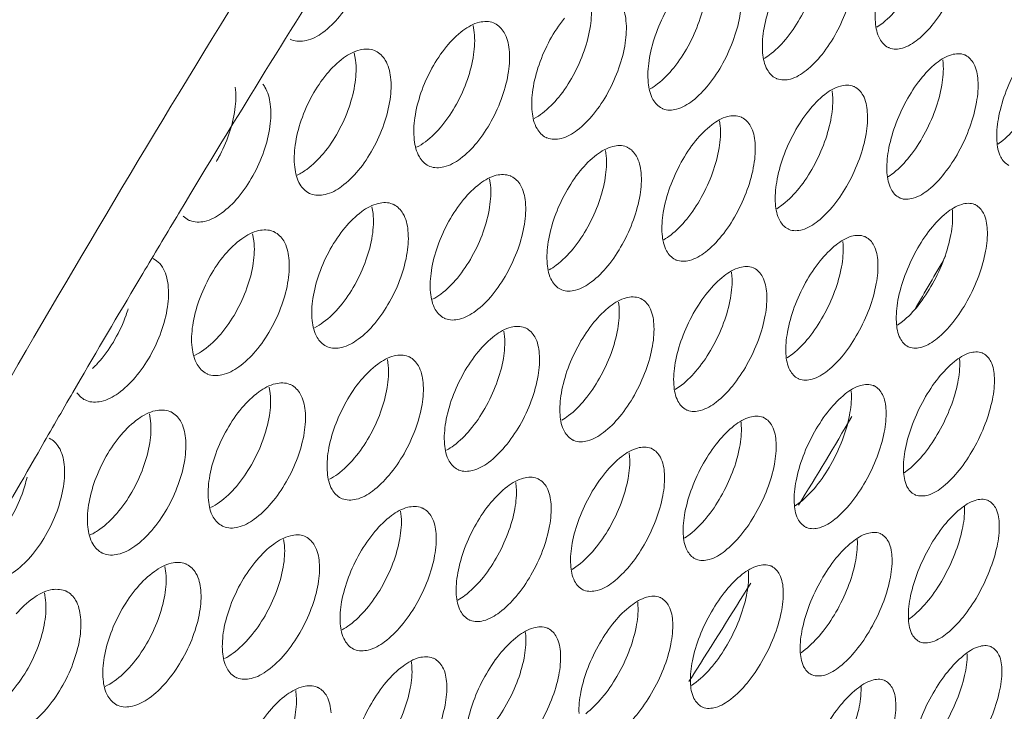
# Model space of a CAD drawing. Units: millimetres. Extents: x 0 to 839, y 0 to 568.
# Drawn here: x 214 to 233, y 86 to 100 of the extents above; entities that cross this region are included whole.
import ezdxf

# ---------------------------------------------------------------- set-up
doc = ezdxf.new("R2010")
doc.units = ezdxf.units.MM
doc.layers.add('Visible', color=7, linetype='Continuous', lineweight=15)

msp = doc.modelspace()

# ---------------------------------------------------------------- linework, layer by layer
at = {"layer": 'Visible', "color": 7, "lineweight": 5}
for p, q in [((222.586, 99.265), (222.565, 99.393)), ((230.276, 99.366), (230.394, 99.45)), ((220.321, 98.734), (220.296, 98.873)), ((231.542, 98.674), (231.536, 98.741)), ((229.429, 98.068), (229.421, 98.148)), ((227.284, 97.479), (227.273, 97.571)), ((232.588, 97.131), (232.683, 97.201)), ((225.107, 96.905), (225.093, 97.009)), ((230.493, 96.505), (230.599, 96.582)), ((222.897, 96.347), (222.88, 96.463)), ((220.654, 95.805), (220.633, 95.932)), ((228.366, 95.895), (228.485, 95.979)), ((216.903, 95.739), (216.936, 95.794)), ((218.378, 95.279), (218.354, 95.417)), ((229.63, 95.204), (229.625, 95.27)), ((216.452, 94.944), (216.52, 94.901)), ((227.507, 94.604), (227.5, 94.682)), ((225.352, 94.019), (225.342, 94.11)), ((230.668, 93.666), (230.762, 93.736)), ((223.164, 93.45), (223.151, 93.553)), ((228.563, 93.045), (228.669, 93.121)), ((220.944, 92.897), (220.928, 93.012)), ((226.426, 92.44), (226.545, 92.523)), ((214.887, 92.324), (214.919, 92.38)), ((218.691, 92.36), (218.671, 92.487)), ((216.405, 91.839), (216.382, 91.977)), ((227.687, 91.749), (227.682, 91.815)), ((225.554, 91.154), (225.547, 91.232)), ((230.799, 90.848), (230.881, 90.91)), ((223.389, 90.574), (223.38, 90.664)), ((228.716, 90.216), (228.811, 90.285)), ((221.191, 90.01), (221.179, 90.112)), ((218.961, 89.462), (218.945, 89.576)), ((226.601, 89.6), (226.708, 89.675)), ((216.697, 88.93), (216.679, 89.056)), ((224.454, 89), (224.574, 89.082)), ((214.401, 88.415), (214.379, 88.551)), ((225.713, 88.31), (225.709, 88.374)), ((230.888, 88.052), (230.957, 88.104)), ((223.571, 87.719), (223.564, 87.796)), ((228.827, 87.408), (228.908, 87.469)), ((221.395, 87.144), (221.387, 87.233)), ((226.687, 86.859), (226.766, 86.983)), ((226.734, 86.781), (226.826, 86.848)), ((219.187, 86.585), (219.176, 86.686))]:
    msp.add_line(p, q, dxfattribs=at)
at = {"layer": 'Visible', "color": 7}
for p, q in [((216.936, 95.794), (217.082, 96.036)), ((214.919, 92.38), (215.061, 92.624))]:
    msp.add_line(p, q, dxfattribs=at)
for centre, radius, start, end in [((455.266, -47.331), 278.004, 148.46983, 148.95548), ((454.738, -47.014), 277.387, 149.0271, 149.28756), ((452.949, -45.953), 275.308, 149.28717, 149.77791), ((450.571, -44.567), 272.556, 149.85092, 150.11613), ((448.677, -43.48), 270.371, 150.11586, 150.58293)]:
    msp.add_arc(centre, radius, start, end, dxfattribs=at)
at = {"layer": 'Visible', "color": 7, "lineweight": 5}
for centre, radius, start, end in [((215.12, 98.278), 2.941, 329.7927, 331.4395), ((230.236, 95.74), 1.488, 3.1024, 5.1701), ((49.37, 199.32), 209.974, 329.88196, 330.20511), ((230.249, 92.923), 1.61, 2.282, 3.6891), ((228.309, 92.291), 1.481, 2.6884, 4.725), ((49.999, 198.95), 209.245, 328.69486, 329.23607), ((230.173, 90.131), 1.778, 1.4418, 2.2542), ((228.297, 89.486), 1.607, 1.8592, 3.2304), ((226.35, 88.858), 1.475, 2.2713, 4.2738), ((51.061, 198.296), 207.997, 327.64499, 328.21546), ((228.195, 86.706), 1.78, 1.0092, 1.7847)]:
    msp.add_arc(centre, radius, start, end, dxfattribs=at)
at = {"layer": 'Visible', "color": 7}
for points, start_tangent, end_tangent in [([(249.181, 141.046), (243.244, 134.446), (237.365, 127.373), (231.601, 119.898), (226.008, 112.09), (220.64, 104.023), (215.548, 95.774), (210.78, 87.426), (206.382, 79.057), (202.401, 70.749), (198.871, 62.581), (197.926, 60.222)], (-0.684196, -0.729299), (-0.366219, -0.930529)), ([(218.306, 98.05), (221.438, 103.036), (226.656, 110.858), (232.094, 118.431), (237.698, 125.686), (243.414, 132.555), (249.186, 138.969)], (0.522946, 0.852366), (0.684196, 0.729299))]:
    msp.add_spline(points, degree=3, dxfattribs=dict(at, start_tangent=start_tangent, end_tangent=end_tangent))
at = {"layer": 'Visible', "color": 7, "lineweight": 5}
for points, start_tangent, end_tangent in [([(220.613, 101.358), (220.609, 100.93), (220.497, 100.452), (220.29, 99.979), (220.013, 99.568), (219.695, 99.263), (219.377, 99.108), (219.097, 99.122), (219.073, 99.133)], (0.132581, -0.991172), (-0.895062, 0.445942)), ([(230.247, 99.457), (230.27, 99.893), (230.397, 100.377), (230.606, 100.845), (230.877, 101.257)], (-0.084041, 0.996462), (0.623993, 0.78143)), ([(231.984, 101.225), (231.963, 100.802), (231.84, 100.325), (231.63, 99.85), (231.36, 99.435), (231.058, 99.126), (230.764, 98.964), (230.511, 98.968), (230.492, 98.977)], (0.083905, -0.996474), (-0.893486, 0.449091)), ([(228.565, 99.168), (228.836, 99.582), (229.045, 100.054), (229.166, 100.53), (229.185, 100.954)], (0.623366, 0.78193), (-0.091319, 0.995822)), ([(228.094, 98.871), (228.112, 99.293), (228.233, 99.77), (228.443, 100.245), (228.715, 100.661)], (-0.091273, 0.995826), (0.624172, 0.781287)), ([(229.85, 100.63), (229.831, 100.206), (229.709, 99.729), (229.5, 99.257), (229.228, 98.843), (228.923, 98.534), (228.624, 98.373), (228.367, 98.378), (228.346, 98.387)], (0.091101, -0.995842), (-0.893383, 0.449297)), ([(226.397, 98.588), (226.671, 99.001), (226.881, 99.475), (227.002, 99.951), (227.018, 100.375)], (0.628382, 0.777905), (-0.098505, 0.995137)), ([(225.909, 98.301), (225.925, 98.724), (226.044, 99.2), (226.253, 99.674), (226.528, 100.089)], (-0.098471, 0.99514), (0.62799, 0.778221)), ([(227.683, 100.051), (227.667, 99.627), (227.546, 99.15), (227.336, 98.677), (227.062, 98.264), (226.754, 97.957), (226.451, 97.797), (226.189, 97.804), (226.168, 97.814)], (0.098271, -0.99516), (-0.893884, 0.448298)), ([(225.217, 99.979), (225.39, 99.809), (225.484, 99.488)], (0.894335, -0.447398), (0.105394, -0.99443)), ([(224.2, 98.027), (224.475, 98.439), (224.685, 98.912), (224.804, 99.388), (224.818, 99.812)], (0.632279, 0.774741), (-0.105645, 0.994404)), ([(230.394, 99.45), (230.696, 99.759)], (0.7794, 0.626527), (0.620624, 0.784109)), ([(222.684, 99.457), (222.957, 99.445), (222.978, 99.435)], (0.973845, 0.227215), (0.894498, -0.447073)), ([(223.691, 97.747), (223.705, 98.17), (223.823, 98.646), (224.032, 99.119), (224.308, 99.534)], (-0.105609, 0.994408), (0.63185, 0.775091)), ([(225.484, 99.488), (225.47, 99.063), (225.35, 98.587), (225.14, 98.115), (224.865, 97.702), (224.554, 97.396), (224.246, 97.237), (223.979, 97.246), (223.957, 97.256)], (0.105394, -0.99443), (-0.894098, 0.447872)), ([(222.055, 98.994), (222.371, 99.3)], (0.63578, 0.77187), (0.801616, 0.59784)), ([(222.371, 99.3), (222.684, 99.457)], (0.801616, 0.59784), (0.973845, 0.227215)), ([(222.978, 99.435), (223.155, 99.263), (223.252, 98.94)], (0.894498, -0.447073), (0.112444, -0.993658)), ([(230.492, 98.977), (230.331, 99.14), (230.247, 99.457)], (-0.893486, 0.449091), (-0.084041, 0.996462)), ([(221.969, 97.481), (222.246, 97.893), (222.456, 98.364), (222.574, 98.84), (222.586, 99.265)], (0.636202, 0.771523), (-0.11271, 0.993628)), ([(228.26, 98.859), (228.565, 99.168)], (0.783594, 0.621273), (0.623366, 0.78193)), ([(220.09, 98.776), (220.407, 98.931)], (0.806815, 0.590804), (0.975621, 0.219463)), ([(220.407, 98.931), (220.684, 98.917), (220.706, 98.907)], (0.975621, 0.219463), (0.894675, -0.446717)), ([(221.441, 97.209), (221.452, 97.632), (221.569, 98.108), (221.778, 98.58), (222.055, 98.994)], (-0.112655, 0.993634), (0.63578, 0.77187)), ([(223.252, 98.94), (223.24, 98.515), (223.122, 98.04), (222.912, 97.568), (222.635, 97.156), (222.32, 96.85), (222.008, 96.693), (221.736, 96.704), (221.714, 96.714)], (0.112444, -0.993658), (-0.894315, 0.447438)), ([(232.568, 97.195), (232.596, 97.611), (232.723, 98.085), (232.936, 98.561), (233.207, 98.978)], (-0.062416, 0.99805), (0.617696, 0.786417)), ([(219.706, 96.951), (219.985, 97.362), (220.195, 97.833), (220.311, 98.309), (220.321, 98.734)], (0.640176, 0.768228), (-0.119667, 0.992814)), ([(219.771, 98.471), (220.09, 98.776)], (0.63981, 0.768533), (0.806815, 0.590804)), ([(220.706, 98.907), (220.887, 98.734), (220.988, 98.409)], (0.894675, -0.446717), (0.119387, -0.992848)), ([(228.346, 98.387), (228.182, 98.552), (228.094, 98.871)], (-0.893383, 0.449297), (-0.091273, 0.995826)), ([(228.127, 98.767), (228.26, 98.859)], (0.865451, 0.500993), (0.783594, 0.621273)), ([(231.41, 98.676), (231.704, 98.838)], (0.7787, 0.627397), (0.964464, 0.264216)), ([(231.704, 98.838), (231.953, 98.834), (231.97, 98.826)], (0.964464, 0.264216), (0.893062, -0.449933)), ([(231.97, 98.826), (232.128, 98.664), (232.206, 98.35)], (0.893062, -0.449933), (0.069651, -0.997571)), ([(226.089, 98.281), (226.397, 98.588)], (0.790221, 0.612822), (0.628382, 0.777905)), ([(230.901, 96.89), (231.174, 97.305), (231.388, 97.778), (231.516, 98.254), (231.542, 98.674)], (0.622879, 0.782318), (-0.069818, 0.99756)), ([(231.108, 98.366), (231.41, 98.676)], (0.622153, 0.782896), (0.7787, 0.627397)), ([(219.158, 96.687), (219.167, 97.11), (219.282, 97.585), (219.492, 98.058), (219.771, 98.471)], (-0.119576, 0.992825), (0.63981, 0.768533)), ([(220.988, 98.409), (220.978, 97.983), (220.861, 97.508), (220.651, 97.037), (220.372, 96.626), (220.054, 96.321), (219.737, 96.165), (219.461, 96.178), (219.438, 96.188)], (0.119387, -0.992848), (-0.894536, 0.446995)), ([(230.469, 96.583), (230.495, 97.001), (230.622, 97.476), (230.835, 97.95), (231.108, 98.366)], (-0.069782, 0.997562), (0.622153, 0.782896)), ([(232.206, 98.35), (232.179, 97.931), (232.051, 97.455), (231.837, 96.981), (231.564, 96.567), (231.263, 96.258), (230.97, 96.096), (230.722, 96.098), (230.704, 96.107)], (0.069651, -0.997571), (-0.892756, 0.45054)), ([(217.704, 96.872), (217.901, 97.317), (218.016, 97.793), (218.023, 98.219)], (0.478113, 0.878299), (-0.126483, 0.991969)), ([(218.548, 98.274), (218.587, 98.22), (218.691, 97.893)], (0.626369, -0.779527), (0.12619, -0.992006)), ([(226.168, 97.814), (226, 97.981), (225.909, 98.301)], (-0.893884, 0.448298), (-0.098471, 0.99514)), ([(225.946, 98.185), (226.089, 98.281)], (0.877087, 0.480332), (0.790221, 0.612822)), ([(229.28, 98.077), (229.578, 98.238)], (0.784026, 0.620728), (0.966514, 0.256615)), ([(229.578, 98.238), (229.832, 98.233), (229.851, 98.224)], (0.966514, 0.256615), (0.893225, -0.44961)), ([(229.851, 98.224), (230.012, 98.06), (230.093, 97.745)], (0.893225, -0.44961), (0.076967, -0.997034)), ([(223.888, 97.72), (224.2, 98.027)], (0.795553, 0.605885), (0.632279, 0.774741)), ([(228.79, 96.287), (229.065, 96.7), (229.278, 97.173), (229.405, 97.648), (229.429, 98.068)], (0.626706, 0.779256), (-0.077151, 0.997019)), ([(228.975, 97.768), (229.28, 98.077)], (0.625903, 0.779901), (0.784026, 0.620728)), ([(218.691, 97.893), (218.684, 97.467), (218.568, 96.993), (218.358, 96.523), (218.078, 96.112), (217.757, 95.808), (217.436, 95.653), (217.156, 95.667), (217.13, 95.678)], (0.12619, -0.992006), (-0.894398, 0.447273)), ([(223.957, 97.256), (223.785, 97.425), (223.691, 97.747)], (-0.894098, 0.447872), (-0.105609, 0.994408)), ([(223.732, 97.619), (223.888, 97.72)], (0.888228, 0.459402), (0.795553, 0.605885)), ([(227.122, 97.496), (227.424, 97.655)], (0.791759, 0.610834), (0.969797, 0.243914)), ([(227.424, 97.655), (227.681, 97.646), (227.699, 97.638)], (0.969797, 0.243914), (0.893705, -0.448655)), ([(227.699, 97.638), (227.863, 97.474), (227.949, 97.155)], (0.893705, -0.448655), (0.08427, -0.996443)), ([(228.338, 95.986), (228.362, 96.405), (228.487, 96.88), (228.7, 97.353), (228.975, 97.768)], (-0.077142, 0.99702), (0.625903, 0.779901)), ([(230.093, 97.745), (230.069, 97.324), (229.942, 96.849), (229.728, 96.376), (229.454, 95.963), (229.149, 95.655), (228.852, 95.494), (228.599, 95.498), (228.58, 95.507)], (0.076967, -0.997034), (-0.892979, 0.450099)), ([(221.654, 97.175), (221.969, 97.481)], (0.800829, 0.598894), (0.636202, 0.771523)), ([(226.646, 95.697), (226.923, 96.11), (227.137, 96.582), (227.262, 97.057), (227.284, 97.479)], (0.631005, 0.775778), (-0.084472, 0.996426)), ([(226.814, 97.192), (227.122, 97.496)], (0.632314, 0.774712), (0.791759, 0.610834)), ([(232.683, 97.201), (232.981, 97.511)], (0.771995, 0.635629), (0.618439, 0.785833)), ([(221.714, 96.714), (221.538, 96.885), (221.441, 97.209)], (-0.894315, 0.447438), (-0.112655, 0.993634)), ([(221.485, 97.07), (221.654, 97.175)], (0.898691, 0.438582), (0.800829, 0.598894)), ([(224.924, 96.926), (225.231, 97.085)], (0.794409, 0.607383), (0.970374, 0.241606)), ([(225.231, 97.085), (225.495, 97.077), (225.515, 97.067)], (0.970374, 0.241606), (0.893571, -0.448922)), ([(225.515, 97.067), (225.683, 96.9), (225.772, 96.581)], (0.893571, -0.448922), (0.091547, -0.995801)), ([(226.175, 95.405), (226.196, 95.825), (226.323, 96.305), (226.539, 96.781), (226.814, 97.192)], (-0.084484, 0.996425), (0.632314, 0.774712)), ([(227.949, 97.155), (227.927, 96.734), (227.801, 96.26), (227.588, 95.788), (227.311, 95.374), (227.002, 95.067), (226.7, 94.907), (226.443, 94.914), (226.424, 94.922)], (0.08427, -0.996443), (-0.893533, 0.448997)), ([(232.795, 96.723), (232.642, 96.882), (232.568, 97.195)], (-0.892425, 0.451195), (-0.062416, 0.99805)), ([(219.387, 96.646), (219.706, 96.951)], (0.806068, 0.591823), (0.640176, 0.768228)), ([(224.473, 95.128), (224.754, 95.547), (224.966, 96.016), (225.088, 96.487), (225.107, 96.905)], (0.633556, 0.773697), (-0.091766, 0.995781)), ([(224.611, 96.618), (224.924, 96.926)], (0.633371, 0.773849), (0.794409, 0.607383)), ([(230.599, 96.582), (230.901, 96.89)], (0.778078, 0.628167), (0.622879, 0.782318)), ([(219.438, 96.188), (219.258, 96.361), (219.158, 96.687)], (-0.894536, 0.446995), (-0.119576, 0.992825)), ([(219.206, 96.537), (219.387, 96.646)], (0.908414, 0.418071), (0.806068, 0.591823)), ([(222.697, 96.374), (223.008, 96.533)], (0.799531, 0.600625), (0.972219, 0.234073)), ([(223.008, 96.533), (223.277, 96.522), (223.298, 96.513)], (0.972219, 0.234073), (0.893759, -0.448547)), ([(223.298, 96.513), (223.47, 96.343), (223.562, 96.023)], (0.893759, -0.448547), (0.098774, -0.99511)), ([(223.98, 94.84), (223.999, 95.26), (224.121, 95.734), (224.334, 96.205), (224.611, 96.618)], (-0.09179, 0.995778), (0.633371, 0.773849)), ([(225.772, 96.581), (225.752, 96.158), (225.627, 95.683), (225.413, 95.213), (225.137, 94.802), (224.825, 94.496), (224.52, 94.337), (224.257, 94.344), (224.236, 94.354)], (0.091547, -0.995801), (-0.893264, 0.449532)), ([(230.704, 96.107), (230.547, 96.269), (230.469, 96.583)], (-0.892756, 0.45054), (-0.069782, 0.997562)), ([(222.264, 94.57), (222.543, 94.981), (222.757, 95.451), (222.879, 95.925), (222.897, 96.347)], (0.638275, 0.769809), (-0.099009, 0.995087)), ([(222.381, 96.068), (222.697, 96.374)], (0.637151, 0.770739), (0.799531, 0.600625)), ([(228.485, 95.979), (228.79, 96.287)], (0.7835, 0.621392), (0.626706, 0.779256)), ([(220.437, 95.839), (220.753, 95.996)], (0.804663, 0.593732), (0.974037, 0.226391)), ([(220.753, 95.996), (221.027, 95.984), (221.048, 95.974)], (0.974037, 0.226391), (0.893964, -0.448139)), ([(221.048, 95.974), (221.225, 95.803), (221.32, 95.48)], (0.893964, -0.448139), (0.10592, -0.994375)), ([(221.751, 94.291), (221.768, 94.712), (221.889, 95.184), (222.102, 95.655), (222.381, 96.068)], (-0.099032, 0.995084), (0.637151, 0.770739)), ([(223.562, 96.023), (223.545, 95.6), (223.422, 95.127), (223.208, 94.656), (222.929, 94.245), (222.614, 93.94), (222.303, 93.782), (222.036, 93.792), (222.015, 93.801)], (0.098774, -0.99511), (-0.893714, 0.448638)), ([(228.58, 95.507), (228.42, 95.67), (228.338, 95.986)], (-0.892979, 0.450099), (-0.077142, 0.99702)), ([(231.605, 95.814), (231.896, 95.978)], (0.776831, 0.629709), (0.962545, 0.271122)), ([(231.896, 95.978), (232.142, 95.976), (232.159, 95.968)], (0.962545, 0.271122), (0.892111, -0.451816)), ([(232.159, 95.968), (232.312, 95.807), (232.384, 95.497)], (0.892111, -0.451816), (0.055152, -0.998478)), ([(217.13, 95.678), (217.026, 95.754)], (-0.894398, 0.447273), (-0.716314, 0.697778)), ([(220.023, 94.029), (220.304, 94.44), (220.517, 94.909), (220.639, 95.382), (220.654, 95.805)], (0.642151, 0.766578), (-0.106171, 0.994348)), ([(220.118, 95.533), (220.437, 95.839)], (0.64102, 0.767524), (0.804663, 0.593732)), ([(231.064, 94.045), (231.34, 94.459), (231.557, 94.933), (231.689, 95.404), (231.721, 95.82)], (0.624608, 0.780939), (-0.055285, 0.998471)), ([(231.302, 95.505), (231.605, 95.814)], (0.624028, 0.781402), (0.776831, 0.629709)), ([(219.49, 93.758), (219.505, 94.179), (219.625, 94.651), (219.837, 95.121), (220.118, 95.533)], (-0.106176, 0.994347), (0.64102, 0.767524)), ([(226.338, 95.391), (226.646, 95.697)], (0.789532, 0.61371), (0.631005, 0.775778)), ([(218.148, 95.322), (218.468, 95.476)], (0.811264, 0.58468), (0.976521, 0.215424)), ([(218.468, 95.476), (218.745, 95.461), (218.766, 95.451)], (0.976521, 0.215424), (0.894395, -0.447278)), ([(218.766, 95.451), (218.947, 95.278), (219.045, 94.954)], (0.894395, -0.447278), (0.11295, -0.993601)), ([(221.32, 95.48), (221.305, 95.058), (221.183, 94.584), (220.97, 94.115), (220.688, 93.704), (220.37, 93.399), (220.055, 93.243), (219.783, 93.255), (219.761, 93.265)], (0.10592, -0.994375), (-0.893967, 0.448132)), ([(226.424, 94.922), (226.259, 95.089), (226.175, 95.405)], (-0.893533, 0.448997), (-0.084484, 0.996425)), ([(226.207, 95.302), (226.338, 95.391)], (0.867891, 0.496755), (0.789532, 0.61371)), ([(229.497, 95.205), (229.793, 95.367)], (0.782194, 0.623035), (0.964699, 0.263356)), ([(229.793, 95.367), (230.043, 95.363), (230.061, 95.355)], (0.964699, 0.263356), (0.892325, -0.451394)), ([(230.061, 95.355), (230.218, 95.193), (230.294, 94.88)], (0.892325, -0.451394), (0.06258, -0.99804)), ([(230.648, 93.729), (230.679, 94.145), (230.811, 94.618), (231.028, 95.09), (231.302, 95.505)], (-0.055269, 0.998472), (0.624028, 0.781402)), ([(232.384, 95.497), (232.352, 95.081), (232.22, 94.609), (232.003, 94.136), (231.727, 93.721), (231.425, 93.412), (231.135, 93.249), (230.89, 93.25), (230.872, 93.258)], (0.055152, -0.998478), (-0.89183, 0.452371)), ([(217.745, 93.5), (218.03, 93.911), (218.245, 94.381), (218.366, 94.855), (218.378, 95.279)], (0.647915, 0.761713), (-0.113216, 0.99357)), ([(217.826, 95.019), (218.148, 95.322)], (0.6467, 0.762744), (0.811264, 0.58468)), ([(228.974, 93.428), (229.251, 93.841), (229.469, 94.313), (229.601, 94.786), (229.63, 95.204)], (0.629063, 0.777354), (-0.06273, 0.998031)), ([(229.191, 94.896), (229.497, 95.205)], (0.627752, 0.778413), (0.782194, 0.623035)), ([(217.197, 93.241), (217.209, 93.661), (217.329, 94.137), (217.544, 94.609), (217.826, 95.019)], (-0.113176, 0.993575), (0.6467, 0.762744)), ([(224.152, 94.814), (224.473, 95.128)], (0.798991, 0.601344), (0.633556, 0.773697)), ([(216.52, 94.901), (216.63, 94.779), (216.738, 94.443)], (0.786477, -0.61762), (0.119819, -0.992796)), ([(219.045, 94.954), (219.032, 94.53), (218.911, 94.056), (218.696, 93.585), (218.411, 93.174), (218.088, 92.871), (217.768, 92.719), (217.493, 92.735), (217.475, 92.744)], (0.11295, -0.993601), (-0.894987, 0.446091)), ([(224.236, 94.354), (224.068, 94.52), (223.98, 94.84)], (-0.893264, 0.449532), (-0.09179, 0.995778)), ([(224.016, 94.725), (224.152, 94.814)], (0.878913, 0.476982), (0.798991, 0.601344)), ([(227.658, 94.772), (227.913, 94.767), (227.932, 94.758)], (0.966741, 0.255759), (0.892534, -0.450979)), ([(228.539, 93.122), (228.568, 93.538), (228.699, 94.01), (228.915, 94.482), (229.191, 94.896)], (-0.062743, 0.99803), (0.627752, 0.778413)), ([(230.294, 94.88), (230.264, 94.463), (230.132, 93.989), (229.914, 93.518), (229.638, 93.105), (229.333, 92.798), (229.038, 92.636), (228.789, 92.639), (228.771, 92.647)], (0.06258, -0.99804), (-0.892235, 0.451572)), ([(226.853, 92.829), (227.132, 93.241), (227.349, 93.712), (227.48, 94.185), (227.507, 94.604)], (0.632919, 0.774218), (-0.070174, 0.997535)), ([(227.048, 94.302), (227.357, 94.61)], (0.631421, 0.77544), (0.787419, 0.616418)), ([(227.357, 94.61), (227.658, 94.772)], (0.787419, 0.616418), (0.966741, 0.255759)), ([(227.932, 94.758), (228.092, 94.594), (228.171, 94.28)], (0.892534, -0.450979), (0.070006, -0.997547)), ([(216.738, 94.443), (216.727, 94.019), (216.608, 93.547), (216.394, 93.078), (216.109, 92.669), (215.784, 92.366), (215.461, 92.213), (215.179, 92.228), (215.156, 92.239)], (0.119819, -0.992796), (-0.894425, 0.447217)), ([(221.949, 94.264), (222.264, 94.57)], (0.799537, 0.600617), (0.638275, 0.769809)), ([(222.015, 93.801), (221.843, 93.97), (221.751, 94.291)], (-0.893714, 0.448638), (-0.099032, 0.995084)), ([(221.791, 94.164), (221.949, 94.264)], (0.890524, 0.454936), (0.799537, 0.600617)), ([(225.488, 94.192), (225.749, 94.186), (225.77, 94.177)], (0.968021, 0.250868), (0.892482, -0.451084)), ([(226.398, 92.53), (226.425, 92.947), (226.554, 93.419), (226.77, 93.889), (227.048, 94.302)], (-0.070216, 0.997532), (0.631421, 0.77544)), ([(228.171, 94.28), (228.144, 93.861), (228.013, 93.388), (227.795, 92.917), (227.517, 92.506), (227.209, 92.199), (226.91, 92.039), (226.656, 92.043), (226.637, 92.052)], (0.070006, -0.997547), (-0.89251, 0.451027)), ([(219.704, 93.724), (220.023, 94.029)], (0.804762, 0.593598), (0.642151, 0.766578)), ([(224.872, 93.724), (225.184, 94.032)], (0.634889, 0.772603), (0.792325, 0.610099)), ([(225.184, 94.032), (225.488, 94.192)], (0.792325, 0.610099), (0.968021, 0.250868)), ([(225.77, 94.177), (225.933, 94.012), (226.016, 93.695)], (0.892482, -0.451084), (0.077422, -0.996998)), ([(230.762, 93.736), (231.064, 94.045)], (0.776259, 0.630414), (0.624608, 0.780939)), ([(215.296, 92.84), (215.44, 92.992), (215.725, 93.4), (215.937, 93.862), (215.978, 93.984)], (0.725341, 0.68839), (0.293258, 0.956033)), ([(224.7, 92.246), (224.98, 92.657), (225.198, 93.127), (225.327, 93.6), (225.352, 94.019)], (0.636747, 0.771073), (-0.077608, 0.996984)), ([(219.761, 93.265), (219.586, 93.435), (219.49, 93.758)], (-0.893967, 0.448132), (-0.106176, 0.994347)), ([(219.534, 93.62), (219.704, 93.724)], (0.900801, 0.434232), (0.804762, 0.593598)), ([(223.29, 93.629), (223.555, 93.62), (223.575, 93.611)], (0.970795, 0.239912), (0.893074, -0.449909)), ([(224.225, 91.954), (224.25, 92.373), (224.378, 92.845), (224.594, 93.314), (224.872, 93.724)], (-0.077675, 0.996979), (0.634889, 0.772603)), ([(226.016, 93.695), (225.991, 93.276), (225.862, 92.803), (225.644, 92.333), (225.364, 91.922), (225.053, 91.616), (224.749, 91.457), (224.491, 91.464), (224.471, 91.473)], (0.077422, -0.996998), (-0.892789, 0.450476)), ([(230.872, 93.258), (230.72, 93.418), (230.648, 93.729)], (-0.89183, 0.452371), (-0.055269, 0.998472)), ([(217.422, 93.197), (217.745, 93.5)], (0.812474, 0.582998), (0.647915, 0.761713)), ([(222.665, 93.163), (222.98, 93.47)], (0.63892, 0.769273), (0.797712, 0.603039)), ([(222.98, 93.47), (223.29, 93.629)], (0.797712, 0.603039), (0.970795, 0.239912)), ([(223.575, 93.611), (223.743, 93.443), (223.829, 93.126)], (0.893074, -0.449909), (0.084812, -0.996397)), ([(222.509, 91.672), (222.791, 92.079), (223.011, 92.551), (223.142, 93.03), (223.164, 93.45)], (0.643088, 0.765792), (-0.085017, 0.99638)), ([(228.669, 93.121), (228.974, 93.428)], (0.782325, 0.622871), (0.629063, 0.777354)), ([(217.475, 92.744), (217.295, 92.918), (217.197, 93.241)], (-0.894987, 0.446091), (-0.113176, 0.993575)), ([(217.245, 93.092), (217.422, 93.197)], (0.910127, 0.41433), (0.812474, 0.582998)), ([(221.057, 93.081), (221.327, 93.071), (221.348, 93.061)], (0.972433, 0.233181), (0.893197, -0.449665)), ([(222.019, 91.394), (222.042, 91.813), (222.168, 92.284), (222.384, 92.752), (222.665, 93.163)], (-0.085099, 0.996372), (0.63892, 0.769273)), ([(223.829, 93.126), (223.806, 92.706), (223.676, 92.226), (223.455, 91.754), (223.173, 91.348), (222.86, 91.046), (222.554, 90.891), (222.293, 90.9), (222.273, 90.909)], (0.084812, -0.996397), (-0.893131, 0.449797)), ([(228.771, 92.647), (228.615, 92.809), (228.539, 93.122)], (-0.892235, 0.451572), (-0.062743, 0.99803)), ([(231.756, 92.973), (232.046, 93.138)], (0.774436, 0.632652), (0.960162, 0.279445)), ([(232.046, 93.138), (232.287, 93.138), (232.305, 93.13)], (0.960162, 0.279445), (0.890907, -0.454185)), ([(232.305, 93.13), (232.453, 92.972), (232.52, 92.664)], (0.890907, -0.454185), (0.040404, -0.999183)), ([(220.296, 91.127), (220.58, 91.537), (220.797, 92.005), (220.924, 92.477), (220.944, 92.897)], (0.644335, 0.764744), (-0.092373, 0.995724)), ([(220.423, 92.617), (220.742, 92.923)], (0.642426, 0.766347), (0.802658, 0.59644)), ([(220.742, 92.923), (221.057, 93.081)], (0.802658, 0.59644), (0.972433, 0.233181)), ([(221.348, 93.061), (221.519, 92.893), (221.609, 92.573)], (0.893197, -0.449665), (0.092151, -0.995745)), ([(231.183, 91.218), (231.461, 91.632), (231.683, 92.104), (231.82, 92.574), (231.857, 92.987)], (0.627093, 0.778944), (-0.0405, 0.99918)), ([(231.453, 92.663), (231.756, 92.973)], (0.625362, 0.780335), (0.774436, 0.632652)), ([(226.545, 92.523), (226.853, 92.829)], (0.78777, 0.615969), (0.632919, 0.774218)), ([(218.473, 92.393), (218.791, 92.55)], (0.807746, 0.58953), (0.974163, 0.225847)), ([(218.791, 92.55), (219.066, 92.538), (219.088, 92.528)], (0.974163, 0.225847), (0.893408, -0.449247)), ([(219.088, 92.528), (219.263, 92.357), (219.357, 92.036)], (0.893408, -0.449247), (0.099403, -0.995047)), ([(219.781, 90.85), (219.8, 91.268), (219.925, 91.738), (220.141, 92.206), (220.423, 92.617)], (-0.092456, 0.995717), (0.642426, 0.766347)), ([(221.609, 92.573), (221.589, 92.153), (221.462, 91.681), (221.245, 91.213), (220.961, 90.803), (220.643, 90.498), (220.33, 90.341), (220.062, 90.352), (220.041, 90.361)], (0.092151, -0.995745), (-0.893354, 0.449354)), ([(226.637, 92.052), (226.477, 92.215), (226.398, 92.53)], (-0.89251, 0.451027), (-0.070216, 0.997532)), ([(229.965, 92.517), (230.211, 92.515), (230.229, 92.507)], (0.962841, 0.270069), (0.891343, -0.453329)), ([(230.784, 90.896), (230.821, 91.309), (230.956, 91.777), (231.176, 92.249), (231.453, 92.663)], (-0.040496, 0.99918), (0.625362, 0.780335)), ([(232.52, 92.664), (232.482, 92.251), (232.345, 91.781), (232.123, 91.308), (231.846, 90.895), (231.544, 90.586), (231.255, 90.423), (231.015, 90.423), (230.998, 90.43)], (0.040404, -0.999183), (-0.89099, 0.454024)), ([(215.156, 92.239), (214.998, 92.376)], (-0.894425, 0.447217), (-0.59265, 0.80546)), ([(218.043, 90.589), (218.33, 91.001), (218.548, 91.469), (218.673, 91.94), (218.691, 92.36)], (0.648967, 0.760817), (-0.099642, 0.995023)), ([(218.15, 92.088), (218.473, 92.393)], (0.646149, 0.763211), (0.807746, 0.58953)), ([(229.116, 90.592), (229.395, 91.005), (229.617, 91.477), (229.753, 91.946), (229.788, 92.361)], (0.630975, 0.775803), (-0.048049, 0.998845)), ([(229.365, 92.045), (229.671, 92.354)], (0.629716, 0.776825), (0.78047, 0.625193)), ([(229.671, 92.354), (229.965, 92.517)], (0.78047, 0.625193), (0.962841, 0.270069)), ([(230.229, 92.507), (230.381, 92.347), (230.451, 92.037)], (0.891343, -0.453329), (0.047934, -0.998851)), ([(224.389, 91.94), (224.7, 92.246)], (0.793131, 0.609052), (0.636747, 0.771073)), ([(216.171, 91.879), (216.494, 92.034)], (0.812842, 0.582484), (0.976074, 0.217437)), ([(216.494, 92.034), (216.773, 92.02), (216.796, 92.01)], (0.976074, 0.217437), (0.89371, -0.448646)), ([(216.796, 92.01), (216.975, 91.838), (217.071, 91.514)], (0.89371, -0.448646), (0.106521, -0.99431)), ([(217.51, 90.322), (217.527, 90.741), (217.65, 91.211), (217.866, 91.678), (218.15, 92.088)], (-0.099699, 0.995018), (0.646149, 0.763211)), ([(219.357, 92.036), (219.339, 91.615), (219.214, 91.144), (218.996, 90.676), (218.709, 90.265), (218.386, 89.961), (218.071, 89.807), (217.798, 89.82), (217.777, 89.83)], (0.099403, -0.995047), (-0.893684, 0.448696)), ([(224.471, 91.473), (224.308, 91.638), (224.225, 91.954)], (-0.892789, 0.450476), (-0.077675, 0.996979)), ([(228.697, 90.278), (228.732, 90.692), (228.867, 91.163), (229.087, 91.633), (229.365, 92.045)], (-0.048073, 0.998844), (0.629716, 0.776825)), ([(230.451, 92.037), (230.416, 91.623), (230.28, 91.154), (230.058, 90.682), (229.779, 90.269), (229.474, 89.962), (229.181, 89.799), (228.936, 89.801), (228.919, 89.809)], (0.047934, -0.998851), (-0.891308, 0.453399)), ([(215.76, 90.071), (216.048, 90.48), (216.265, 90.947), (216.389, 91.418), (216.405, 91.839)], (0.652217, 0.758033), (-0.106775, 0.994283)), ([(215.845, 91.575), (216.171, 91.879)], (0.650171, 0.759788), (0.812842, 0.582484)), ([(224.256, 91.851), (224.389, 91.94)], (0.87049, 0.492187), (0.793131, 0.609052)), ([(227.553, 91.749), (227.852, 91.911)], (0.785724, 0.618577), (0.964981, 0.262321)), ([(227.852, 91.911), (228.103, 91.908), (228.121, 91.899)], (0.964981, 0.262321), (0.891604, -0.452815)), ([(228.121, 91.899), (228.277, 91.738), (228.351, 91.426)], (0.891604, -0.452815), (0.055469, -0.99846)), ([(222.196, 91.371), (222.509, 91.672)], (0.800507, 0.599324), (0.643088, 0.765792)), ([(227.016, 89.981), (227.297, 90.392), (227.519, 90.862), (227.654, 91.333), (227.687, 91.749)], (0.635405, 0.772179), (-0.055602, 0.998453)), ([(227.244, 91.441), (227.553, 91.749)], (0.633357, 0.77386), (0.785724, 0.618577)), ([(214.471, 91.508), (214.654, 91.334), (214.754, 91.009)], (0.893981, -0.448105), (0.113453, -0.993543)), ([(215.206, 89.81), (215.221, 90.228), (215.343, 90.698), (215.558, 91.165), (215.845, 91.575)], (-0.106776, 0.994283), (0.650171, 0.759788)), ([(217.071, 91.514), (217.056, 91.093), (216.932, 90.622), (216.714, 90.155), (216.427, 89.746), (216.102, 89.444), (215.78, 89.29), (215.503, 89.304), (215.481, 89.314)], (0.106521, -0.99431), (-0.893883, 0.4483)), ([(222.273, 90.909), (222.108, 91.072), (222.019, 91.394)], (-0.893131, 0.449797), (-0.085099, 0.996372)), ([(226.578, 89.676), (226.611, 90.09), (226.745, 90.56), (226.965, 91.029), (227.244, 91.441)], (-0.055659, 0.99845), (0.633357, 0.77386)), ([(228.351, 91.426), (228.318, 91.01), (228.182, 90.538), (227.96, 90.068), (227.679, 89.657), (227.371, 89.352), (227.074, 89.191), (226.825, 89.195), (226.807, 89.203)], (0.055469, -0.99846), (-0.891757, 0.452515)), ([(222.055, 91.279), (222.196, 91.371)], (0.8816, 0.471997), (0.800507, 0.599324)), ([(225.403, 91.16), (225.706, 91.321)], (0.790837, 0.612027), (0.967005, 0.254758)), ([(225.706, 91.321), (225.962, 91.316), (225.981, 91.307)], (0.967005, 0.254758), (0.891858, -0.452316)), ([(225.981, 91.307), (226.141, 91.144), (226.218, 90.83)], (0.891858, -0.452316), (0.063008, -0.998013)), ([(230.881, 90.91), (231.183, 91.218)], (0.775176, 0.631746), (0.627093, 0.778944)), ([(219.978, 90.823), (220.296, 91.127)], (0.803602, 0.595167), (0.644335, 0.764744)), ([(224.885, 89.387), (225.167, 89.797), (225.389, 90.266), (225.524, 90.737), (225.554, 91.154)], (0.639201, 0.769039), (-0.06316, 0.998003)), ([(225.091, 90.852), (225.403, 91.16)], (0.636934, 0.770918), (0.790837, 0.612027)), ([(214.754, 91.009), (214.74, 90.587), (214.618, 90.116), (214.4, 89.649), (214.11, 89.241), (213.782, 88.94), (213.456, 88.787), (213.174, 88.804), (213.152, 88.814)], (0.113453, -0.993543), (-0.894159, 0.447749)), ([(220.041, 90.361), (219.87, 90.53), (219.781, 90.85)], (-0.893354, 0.449354), (-0.092456, 0.995717)), ([(224.428, 89.089), (224.458, 89.504), (224.59, 89.973), (224.81, 90.441), (225.091, 90.852)], (-0.06325, 0.997998), (0.636934, 0.770918)), ([(226.218, 90.83), (226.187, 90.414), (226.053, 89.942), (225.831, 89.473), (225.549, 89.063), (225.237, 88.758), (224.936, 88.598), (224.682, 88.604), (224.663, 88.612)], (0.063008, -0.998013), (-0.892065, 0.451906)), ([(230.998, 90.43), (230.85, 90.588), (230.784, 90.896)], (-0.89099, 0.454024), (-0.040496, 0.99918)), ([(213.165, 89.302), (213.443, 89.566), (213.732, 89.974), (213.95, 90.441), (214.045, 90.762)], (0.795384, 0.606105), (0.217512, 0.976058)), ([(219.82, 90.724), (219.978, 90.823)], (0.892716, 0.450619), (0.803602, 0.595167)), ([(223.22, 90.586), (223.528, 90.746)], (0.79585, 0.605494), (0.96894, 0.247296)), ([(223.528, 90.746), (223.789, 90.74), (223.809, 90.73)], (0.96894, 0.247296), (0.89211, -0.451818)), ([(223.809, 90.73), (223.973, 90.566), (224.053, 90.25)], (0.89211, -0.451818), (0.070544, -0.997509)), ([(217.719, 90.285), (218.043, 90.589)], (0.81065, 0.58553), (0.648967, 0.760817)), ([(222.722, 88.808), (223.006, 89.218), (223.228, 89.686), (223.361, 90.157), (223.389, 90.574)], (0.642973, 0.765889), (-0.070715, 0.997497)), ([(222.905, 90.279), (223.22, 90.586)], (0.64048, 0.767975), (0.79585, 0.605494)), ([(228.811, 90.285), (229.116, 90.592)], (0.780765, 0.624825), (0.630975, 0.775803)), ([(217.777, 89.83), (217.602, 90.001), (217.51, 90.322)], (-0.893684, 0.448696), (-0.099699, 0.995018)), ([(217.552, 90.184), (217.719, 90.285)], (0.902713, 0.430242), (0.81065, 0.58553)), ([(222.244, 88.518), (222.272, 88.934), (222.403, 89.402), (222.622, 89.869), (222.905, 90.279)], (-0.070834, 0.997488), (0.64048, 0.767975)), ([(228.919, 89.809), (228.767, 89.968), (228.697, 90.278)], (-0.891308, 0.453399), (-0.048073, 0.998844)), ([(231.865, 90.154), (232.153, 90.32)], (0.772784, 0.63467), (0.958128, 0.286341)), ([(232.153, 90.32), (232.391, 90.322), (232.407, 90.314)], (0.958128, 0.286341), (0.889762, -0.456425)), ([(232.407, 90.314), (232.551, 90.158), (232.613, 89.853)], (0.889762, -0.456425), (0.025402, -0.999677)), ([(221.006, 90.029), (221.318, 90.188)], (0.800971, 0.598703), (0.97102, 0.238998)), ([(221.318, 90.188), (221.584, 90.179), (221.605, 90.17)], (0.97102, 0.238998), (0.892402, -0.451242)), ([(221.605, 90.17), (221.771, 90.004), (221.856, 89.686)], (0.892402, -0.451242), (0.078057, -0.996949)), ([(224.053, 90.25), (224.025, 89.833), (223.892, 89.362), (223.67, 88.894), (223.386, 88.484), (223.071, 88.18), (222.766, 88.022), (222.507, 88.029), (222.488, 88.038)], (0.070544, -0.997509), (-0.892378, 0.451288)), ([(231.259, 88.412), (231.539, 88.825), (231.765, 89.296), (231.907, 89.765), (231.95, 90.176)], (0.629578, 0.776937), (-0.025461, 0.999676)), ([(231.562, 89.845), (231.865, 90.154)], (0.627464, 0.778646), (0.772784, 0.63467)), ([(215.435, 89.769), (215.76, 90.071)], (0.81392, 0.580977), (0.652217, 0.758033)), ([(220.526, 88.246), (220.812, 88.655), (221.034, 89.122), (221.165, 89.592), (221.191, 90.01)], (0.646726, 0.762722), (-0.078247, 0.996934)), ([(220.687, 89.723), (221.006, 90.029)], (0.644119, 0.764925), (0.800971, 0.598703)), ([(226.708, 89.675), (227.016, 89.981)], (0.786764, 0.617254), (0.635405, 0.772179)), ([(215.481, 89.314), (215.302, 89.487), (215.206, 89.81)], (-0.893883, 0.4483), (-0.106776, 0.994283)), ([(215.252, 89.661), (215.435, 89.769)], (0.912162, 0.40983), (0.81392, 0.580977)), ([(220.028, 87.963), (220.054, 88.383), (220.184, 88.85), (220.403, 89.313), (220.687, 89.723)], (-0.078385, 0.996923), (0.644119, 0.764925)), ([(230.093, 89.688), (230.336, 89.688), (230.353, 89.68)], (0.960535, 0.27816), (0.89011, -0.455745)), ([(230.877, 88.085), (230.919, 88.495), (231.06, 88.961), (231.284, 89.431), (231.562, 89.845)], (-0.025462, 0.999676), (0.627464, 0.778646)), ([(232.613, 89.853), (232.57, 89.442), (232.427, 88.973), (232.201, 88.502), (231.921, 88.089), (231.619, 87.781), (231.333, 87.617), (231.097, 87.616), (231.081, 87.624)], (0.025402, -0.999677), (-0.890064, 0.455836)), ([(218.756, 89.486), (219.075, 89.645)], (0.804679, 0.59371), (0.972808, 0.231614)), ([(219.075, 89.645), (219.346, 89.635), (219.367, 89.625)], (0.972808, 0.231615), (0.892703, -0.450646)), ([(219.367, 89.625), (219.538, 89.457), (219.626, 89.138)], (0.892703, -0.450646), (0.085517, -0.996337)), ([(221.856, 89.686), (221.83, 89.268), (221.699, 88.798), (221.477, 88.33), (221.191, 87.921), (220.873, 87.618), (220.563, 87.461), (220.299, 87.47), (220.279, 87.479)], (0.078057, -0.996949), (-0.892695, 0.450661)), ([(226.807, 89.203), (226.652, 89.364), (226.578, 89.676)], (-0.891757, 0.452515), (-0.055659, 0.99845)), ([(229.213, 87.775), (229.495, 88.187), (229.721, 88.658), (229.862, 89.126), (229.903, 89.538)], (0.633691, 0.773586), (-0.033104, 0.999452)), ([(229.495, 89.214), (229.801, 89.523)], (0.631159, 0.775654), (0.778246, 0.627959)), ([(229.801, 89.523), (230.093, 89.688)], (0.778246, 0.627959), (0.960535, 0.27816)), ([(230.353, 89.68), (230.501, 89.522), (230.566, 89.215)], (0.89011, -0.455745), (0.033026, -0.999454)), ([(218.307, 87.71), (218.59, 88.116), (218.809, 88.578), (218.938, 89.046), (218.961, 89.462)], (0.645961, 0.76337), (-0.085726, 0.996319)), ([(218.434, 89.18), (218.756, 89.486)], (0.646968, 0.762517), (0.804679, 0.59371)), ([(224.574, 89.082), (224.885, 89.387)], (0.792115, 0.610372), (0.639201, 0.769039)), ([(216.799, 89.119), (217.075, 89.107), (217.097, 89.097)], (0.974526, 0.224273), (0.892943, -0.45017)), ([(217.78, 87.424), (217.802, 87.84), (217.93, 88.306), (218.149, 88.772), (218.434, 89.18)], (-0.085859, 0.996307), (0.646968, 0.762517)), ([(219.626, 89.138), (219.603, 88.722), (219.474, 88.254), (219.256, 87.792), (218.973, 87.386), (218.646, 87.075), (218.323, 86.915), (218.056, 86.928), (218.037, 86.936)], (0.085517, -0.996337), (-0.893589, 0.448886)), ([(228.812, 87.456), (228.852, 87.866), (228.991, 88.332), (229.215, 88.802), (229.495, 89.214)], (-0.033127, 0.999451), (0.631159, 0.775654)), ([(230.566, 89.215), (230.525, 88.803), (230.384, 88.335), (230.157, 87.864), (229.876, 87.452), (229.57, 87.145), (229.28, 86.983), (229.04, 86.984), (229.023, 86.991)], (0.033026, -0.999454), (-0.890486, 0.455011)), ([(216.152, 88.658), (216.478, 88.962)], (0.65145, 0.758691), (0.810834, 0.585276)), ([(216.478, 88.962), (216.799, 89.119)], (0.810834, 0.585276), (0.974526, 0.224273)), ([(217.097, 89.097), (217.272, 88.926), (217.363, 88.606)], (0.892943, -0.45017), (0.092878, -0.995678)), ([(224.663, 88.612), (224.504, 88.776), (224.428, 89.089)], (-0.892065, 0.451906), (-0.06325, 0.997998)), ([(227.706, 88.909), (228.003, 89.071)], (0.784162, 0.620556), (0.963195, 0.268803)), ([(228.003, 89.071), (228.25, 89.069), (228.268, 89.061)], (0.963195, 0.268803), (0.890596, -0.454794)), ([(228.268, 89.061), (228.419, 88.902), (228.487, 88.593)], (0.890596, -0.454794), (0.040656, -0.999173)), ([(216.036, 87.168), (216.326, 87.576), (216.547, 88.042), (216.676, 88.511), (216.697, 88.93)], (0.654395, 0.756153), (-0.093103, 0.995656)), ([(222.407, 88.504), (222.722, 88.808)], (0.797394, 0.603459), (0.642973, 0.765889)), ([(227.135, 87.153), (227.418, 87.563), (227.644, 88.032), (227.785, 88.503), (227.824, 88.916)], (0.638193, 0.769876), (-0.040752, 0.999169)), ([(227.397, 88.601), (227.706, 88.909)], (0.635433, 0.772156), (0.784162, 0.620556)), ([(214.166, 88.453), (214.491, 88.608)], (0.815879, 0.578222), (0.976341, 0.216237)), ([(214.491, 88.608), (214.771, 88.594), (214.795, 88.584)], (0.976341, 0.216237), (0.893245, -0.449571)), ([(214.795, 88.584), (214.973, 88.412), (215.067, 88.089)], (0.893245, -0.449571), (0.100083, -0.994979)), ([(215.498, 86.9), (215.518, 87.317), (215.645, 87.783), (215.864, 88.248), (216.152, 88.658)], (-0.093204, 0.995647), (0.65145, 0.758691)), ([(217.363, 88.606), (217.342, 88.187), (217.213, 87.717), (216.991, 87.251), (216.702, 86.843), (216.377, 86.541), (216.058, 86.387), (215.784, 86.4), (215.763, 86.41)], (0.092878, -0.995678), (-0.893311, 0.449439)), ([(226.715, 86.843), (226.753, 87.255), (226.892, 87.723), (227.116, 88.19), (227.397, 88.601)], (-0.040807, 0.999167), (0.635433, 0.772156)), ([(228.487, 88.593), (228.448, 88.179), (228.307, 87.709), (228.081, 87.24), (227.798, 86.829), (227.489, 86.524), (227.195, 86.364), (226.951, 86.367), (226.934, 86.375)], (0.040656, -0.999173), (-0.890999, 0.454006)), ([(213.741, 86.653), (214.033, 87.06), (214.255, 87.526), (214.382, 87.995), (214.401, 88.415)], (0.658396, 0.752672), (-0.100324, 0.994955)), ([(213.836, 88.15), (214.166, 88.453)], (0.655318, 0.755353), (0.815879, 0.578222)), ([(222.488, 88.038), (222.325, 88.203), (222.244, 88.518)], (-0.892378, 0.451288), (-0.070834, 0.997488)), ([(222.275, 88.416), (222.407, 88.504)], (0.872927, 0.48785), (0.797394, 0.603459)), ([(225.578, 88.308), (225.879, 88.47)], (0.789295, 0.614014), (0.96531, 0.261107)), ([(225.879, 88.47), (226.132, 88.467), (226.15, 88.458)], (0.96531, 0.261107), (0.890901, -0.454197)), ([(226.15, 88.458), (226.305, 88.297), (226.377, 87.986)], (0.890901, -0.454197), (0.048299, -0.998833)), ([(230.957, 88.104), (231.259, 88.412)], (0.774074, 0.633096), (0.629578, 0.776937)), ([(220.208, 87.942), (220.526, 88.246)], (0.802601, 0.596516), (0.646726, 0.762722)), ([(225.026, 86.548), (225.311, 86.957), (225.538, 87.426), (225.677, 87.896), (225.713, 88.31)], (0.641924, 0.766769), (-0.048415, 0.998827)), ([(225.266, 88.002), (225.578, 88.308)], (0.638981, 0.769223), (0.789295, 0.614014)), ([(215.067, 88.089), (215.049, 87.67), (214.921, 87.201), (214.699, 86.735), (214.408, 86.328), (214.079, 86.027), (213.756, 85.874), (213.478, 85.889), (213.456, 85.899)], (0.100083, -0.994979), (-0.89359, 0.448884)), ([(231.081, 87.624), (230.938, 87.779), (230.877, 88.085)], (-0.890064, 0.455836), (-0.025462, 0.999676)), ([(220.279, 87.479), (220.112, 87.646), (220.028, 87.963)], (-0.892695, 0.450661), (-0.078385, 0.996923)), ([(220.063, 87.849), (220.208, 87.942)], (0.884181, 0.467144), (0.802601, 0.596516)), ([(223.418, 87.724), (223.724, 87.885)], (0.794287, 0.607543), (0.967308, 0.253603)), ([(223.724, 87.885), (223.981, 87.88), (224.001, 87.871)], (0.967308, 0.253603), (0.891196, -0.453619)), ([(224.001, 87.871), (224.159, 87.708), (224.234, 87.395)], (0.891196, -0.453619), (0.055957, -0.998433)), ([(224.587, 86.245), (224.622, 86.658), (224.76, 87.125), (224.983, 87.591), (225.266, 88.002)], (-0.048507, 0.998823), (0.638981, 0.769223)), ([(226.377, 87.986), (226.34, 87.572), (226.201, 87.102), (225.974, 86.634), (225.69, 86.224), (225.378, 85.92), (225.08, 85.761), (224.83, 85.765), (224.813, 85.773)], (0.048299, -0.998833), (-0.891324, 0.453368)), ([(217.981, 87.4), (218.307, 87.71)], (0.805009, 0.593263), (0.645961, 0.76337)), ([(222.886, 85.958), (223.172, 86.367), (223.399, 86.835), (223.537, 87.304), (223.571, 87.719)], (0.645568, 0.763703), (-0.056093, 0.998426)), ([(223.103, 87.418), (223.418, 87.724)], (0.642458, 0.766321), (0.794287, 0.607543)), ([(228.908, 87.469), (229.213, 87.775)], (0.779985, 0.625798), (0.633691, 0.773586)), ([(229.023, 86.991), (228.876, 87.149), (228.812, 87.456)], (-0.890486, 0.455011), (-0.033127, 0.999451)), ([(231.931, 87.356), (232.217, 87.523)], (0.771192, 0.636603), (0.95601, 0.293335)), ([(232.217, 87.523), (232.451, 87.526), (232.467, 87.518)], (0.95601, 0.293335), (0.8885, -0.458876)), ([(232.467, 87.518), (232.606, 87.365), (232.662, 87.062)], (0.8885, -0.458876), (0.010144, -0.999949)), ([(218.037, 86.936), (217.866, 87.106), (217.78, 87.424)], (-0.893589, 0.448886), (-0.085859, 0.996307)), ([(217.818, 87.298), (217.981, 87.4)], (0.894756, 0.446555), (0.805009, 0.593263)), ([(221.226, 87.155), (221.536, 87.315)], (0.799205, 0.601058), (0.969236, 0.246133)), ([(221.536, 87.315), (221.798, 87.308), (221.819, 87.299)], (0.969236, 0.246133), (0.891493, -0.453034)), ([(221.819, 87.299), (221.981, 87.135), (222.06, 86.82)], (0.891493, -0.453034), (0.06362, -0.997974)), ([(222.426, 85.663), (222.459, 86.076), (222.595, 86.543), (222.818, 87.008), (223.103, 87.418)], (-0.056224, 0.998418), (0.642458, 0.766321)), ([(224.234, 87.395), (224.2, 86.98), (224.062, 86.511), (223.836, 86.043), (223.55, 85.635), (223.235, 85.331), (222.932, 85.173), (222.677, 85.179), (222.659, 85.188)], (0.055957, -0.998433), (-0.891645, 0.452735)), ([(231.292, 85.628), (231.574, 86.04), (231.804, 86.51), (231.951, 86.976), (232, 87.385)], (0.63179, 0.775139), (-0.010164, 0.999948)), ([(231.628, 87.047), (231.931, 87.356)], (0.629627, 0.776897), (0.771192, 0.636603)), ([(215.711, 86.866), (216.036, 87.168)], (0.812901, 0.582401), (0.654395, 0.756153)), ([(220.713, 85.385), (221.001, 85.793), (221.227, 86.26), (221.364, 86.729), (221.395, 87.144)], (0.649309, 0.760524), (-0.063776, 0.997964)), ([(220.907, 86.849), (221.226, 87.155)], (0.645921, 0.763405), (0.799205, 0.601058)), ([(226.826, 86.848), (227.135, 87.153)], (0.786119, 0.618075), (0.638193, 0.769876)), ([(215.763, 86.41), (215.589, 86.581), (215.498, 86.9)], (-0.893311, 0.449439), (-0.093204, 0.995647)), ([(229.889, 86.715), (230.179, 86.88)], (0.776795, 0.629753), (0.958606, 0.284734)), ([(230.179, 86.88), (230.418, 86.882), (230.435, 86.874)], (0.958606, 0.284734), (0.888946, -0.458013)), ([(230.926, 85.294), (230.974, 85.702), (231.12, 86.166), (231.348, 86.635), (231.628, 87.047)], (-0.010165, 0.999948), (0.629627, 0.776897)), ([(232.662, 87.062), (232.614, 86.653), (232.466, 86.187), (232.237, 85.717), (231.954, 85.305), (231.652, 84.997), (231.368, 84.833), (231.136, 84.831), (231.121, 84.838)], (0.010144, -0.999949), (-0.888997, 0.457914)), ([(215.54, 86.764), (215.711, 86.866)], (0.904733, 0.42598), (0.812901, 0.582401)), ([(219.008, 86.608), (219.323, 86.764)], (0.807859, 0.589375), (0.974267, 0.225399)), ([(219.323, 86.764), (219.585, 86.752), (219.604, 86.743)], (0.974267, 0.225399), (0.892646, -0.450758)), ([(219.604, 86.743), (219.771, 86.576), (219.852, 86.261)], (0.892646, -0.450758), (0.071264, -0.997458)), ([(220.233, 85.096), (220.264, 85.51), (220.398, 85.976), (220.621, 86.441), (220.907, 86.849)], (-0.06394, 0.997954), (0.645921, 0.763405)), ([(222.06, 86.82), (222.028, 86.405), (221.892, 85.937), (221.666, 85.471), (221.379, 85.063), (221.061, 84.76), (220.754, 84.602), (220.495, 84.608), (220.473, 84.618)], (0.06362, -0.997974), (-0.891256, 0.4535)), ([(226.934, 86.375), (226.783, 86.534), (226.715, 86.843)], (-0.890999, 0.454006), (-0.040807, 0.999167)), ([(229.267, 84.98), (229.551, 85.391), (229.782, 85.861), (229.928, 86.327), (229.974, 86.737)], (0.636138, 0.771576), (-0.017893, 0.99984)), ([(229.583, 86.406), (229.889, 86.715)], (0.633404, 0.773821), (0.776795, 0.629753)), ([(230.435, 86.874), (230.578, 86.719), (230.637, 86.414)], (0.888946, -0.458013), (0.017854, -0.999841)), ([(218.51, 84.831), (218.799, 85.238), (219.023, 85.701), (219.158, 86.168), (219.187, 86.585)], (0.651497, 0.758651), (-0.071439, 0.997445)), ([(218.676, 86.295), (219.008, 86.608)], (0.648258, 0.761421), (0.807859, 0.589375)), ([(224.715, 86.244), (225.026, 86.548)], (0.791403, 0.611294), (0.641924, 0.766769)), ([(228.883, 84.655), (228.929, 85.063), (229.074, 85.527), (229.301, 85.995), (229.583, 86.406)], (-0.017908, 0.99984), (0.633404, 0.773821)), ([(230.637, 86.414), (230.591, 86.004), (230.444, 85.538), (230.214, 85.068), (229.93, 84.657), (229.624, 84.351), (229.337, 84.188), (229.1, 84.188), (229.085, 84.195)], (0.017854, -0.999841), (-0.88951, 0.456915)), ([(218.007, 84.546), (218.035, 84.959), (218.166, 85.421), (218.386, 85.881), (218.676, 86.295)], (-0.071621, 0.997432), (0.648258, 0.761421))]:
    msp.add_spline(points, degree=3, dxfattribs=dict(at, start_tangent=start_tangent, end_tangent=end_tangent))

doc.saveas('drawing.dxf')
